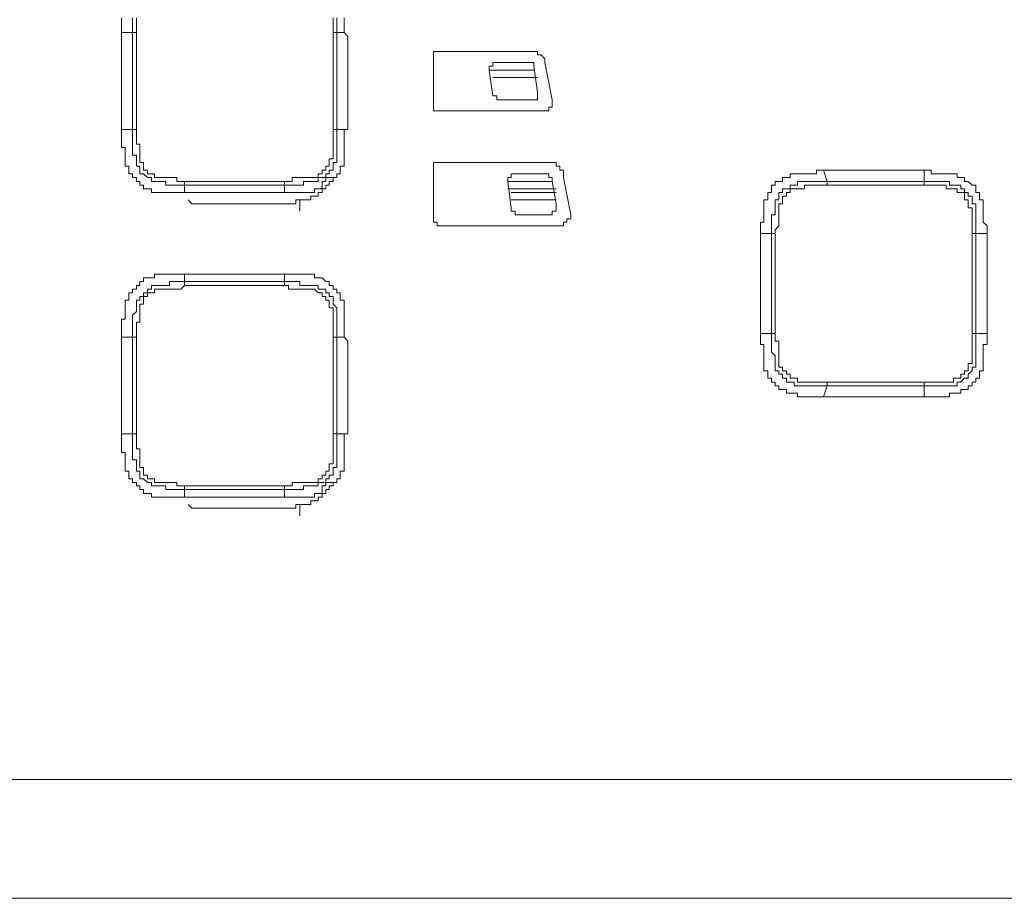
# Model space of a CAD drawing. Units: inches. Extents: x -1808 to 1337, y -1253 to 629.
# Drawn here: x -1194 to -1151, y -560 to -522 of the extents above; entities that cross this region are included whole.
import ezdxf

# ---------------------------------------------------------------- set-up
doc = ezdxf.new("R2010")
doc.units = ezdxf.units.IN
doc.header["$MEASUREMENT"] = 0
doc.layers.add('图层 1', color=7, linetype='Continuous')

msp = doc.modelspace()

# ---------------------------------------------------------------- linework, layer by layer
at = {"layer": '图层 1', "color": 7, "lineweight": 9}
for points in [[(-1189.378, -521.562), (-1189.378, -521.722), (-1189.378, -521.882), (-1189.378, -522.048), (-1189.378, -522.195)], [(-1188.892, -522.195), (-1188.892, -522.048), (-1188.892, -521.882), (-1188.892, -521.722), (-1188.892, -521.562)], [(-1188.726, -521.562), (-1188.726, -521.722), (-1188.726, -521.882), (-1188.726, -522.048), (-1188.726, -522.195)], [(-1180.175, -522.195), (-1180.175, -522.048), (-1180.175, -521.882), (-1180.175, -521.722), (-1180.175, -521.562)], [(-1180.016, -521.562), (-1180.016, -521.722), (-1180.016, -521.882), (-1180.016, -522.048), (-1180.016, -522.195)], [(-1179.702, -522.195), (-1179.702, -522.048), (-1179.702, -521.882), (-1179.702, -521.722), (-1179.702, -521.562)], [(-1188.892, -522.195), (-1189.378, -522.195)], [(-1189.378, -522.195), (-1189.378, -522.367), (-1189.378, -522.521), (-1189.378, -522.681), (-1189.378, -522.841), (-1189.378, -523.013), (-1189.378, -523.166), (-1189.378, -523.332), (-1189.378, -523.492), (-1189.378, -523.658), (-1189.378, -523.824), (-1189.378, -523.978), (-1189.378, -524.15), (-1189.378, -524.304), (-1189.378, -524.464), (-1189.378, -524.623), (-1189.378, -524.777), (-1189.378, -524.937), (-1189.378, -525.115), (-1189.378, -525.269), (-1189.378, -525.435), (-1189.378, -525.588), (-1189.378, -525.754), (-1189.378, -525.914), (-1189.378, -526.074), (-1189.378, -526.234), (-1189.378, -526.4)], [(-1188.892, -526.4), (-1188.892, -526.234), (-1188.892, -526.074), (-1188.892, -525.914), (-1188.892, -525.754), (-1188.892, -525.588), (-1188.892, -525.435), (-1188.892, -525.269), (-1188.892, -525.115), (-1188.892, -524.937), (-1188.892, -524.777), (-1188.892, -524.623), (-1188.892, -524.464), (-1188.892, -524.304), (-1188.892, -524.15), (-1188.892, -523.978), (-1188.892, -523.824), (-1188.892, -523.658), (-1188.892, -523.492), (-1188.892, -523.332), (-1188.892, -523.166), (-1188.892, -523.013), (-1188.892, -522.841), (-1188.892, -522.681), (-1188.892, -522.521), (-1188.892, -522.367), (-1188.892, -522.195)], [(-1188.892, -522.195), (-1188.726, -522.195)], [(-1188.726, -522.195), (-1188.726, -522.367), (-1188.726, -522.521), (-1188.726, -522.681), (-1188.726, -522.841), (-1188.726, -523.013), (-1188.726, -523.166), (-1188.726, -523.332), (-1188.726, -523.492), (-1188.726, -523.658), (-1188.726, -523.824), (-1188.726, -523.978), (-1188.726, -524.15), (-1188.726, -524.304), (-1188.726, -524.464), (-1188.726, -524.623), (-1188.726, -524.777), (-1188.726, -524.937), (-1188.726, -525.115), (-1188.726, -525.269), (-1188.726, -525.435), (-1188.726, -525.588), (-1188.726, -525.754), (-1188.726, -525.914), (-1188.726, -526.074), (-1188.726, -526.234), (-1188.726, -526.4)], [(-1180.175, -522.195), (-1180.016, -522.195)], [(-1180.175, -526.4), (-1180.175, -526.234), (-1180.175, -526.074), (-1180.175, -525.914), (-1180.175, -525.754), (-1180.175, -525.588), (-1180.175, -525.435), (-1180.175, -525.269), (-1180.175, -525.115), (-1180.175, -524.937), (-1180.175, -524.777), (-1180.175, -524.623), (-1180.175, -524.464), (-1180.175, -524.304), (-1180.175, -524.15), (-1180.175, -523.978), (-1180.175, -523.824), (-1180.175, -523.658), (-1180.175, -523.492), (-1180.175, -523.332), (-1180.175, -523.166), (-1180.175, -523.013), (-1180.175, -522.841), (-1180.175, -522.681), (-1180.175, -522.521), (-1180.175, -522.367), (-1180.175, -522.195)], [(-1180.016, -522.195), (-1180.016, -522.367), (-1180.016, -522.521), (-1180.016, -522.681), (-1180.016, -522.841), (-1180.016, -523.013), (-1180.016, -523.166), (-1180.016, -523.332), (-1180.016, -523.492), (-1180.016, -523.658), (-1180.016, -523.824), (-1180.016, -523.978), (-1180.016, -524.15), (-1180.016, -524.304), (-1180.016, -524.464), (-1180.016, -524.623), (-1180.016, -524.777), (-1180.016, -524.937), (-1180.016, -525.115), (-1180.016, -525.269), (-1180.016, -525.435), (-1180.016, -525.588), (-1180.016, -525.754), (-1180.016, -525.914), (-1180.016, -526.074), (-1180.016, -526.234), (-1180.016, -526.4)], [(-1179.702, -522.195), (-1180.016, -522.195)], [(-1179.702, -526.4), (-1179.536, -526.4), (-1179.536, -526.234), (-1179.536, -526.074), (-1179.536, -525.914), (-1179.536, -525.754), (-1179.536, -525.588), (-1179.536, -525.435), (-1179.536, -525.269), (-1179.536, -525.115), (-1179.536, -524.937), (-1179.536, -524.777), (-1179.536, -524.623), (-1179.536, -524.464), (-1179.536, -524.304), (-1179.536, -524.15), (-1179.536, -523.978), (-1179.536, -523.824), (-1179.536, -523.658), (-1179.536, -523.492), (-1179.536, -523.332), (-1179.536, -523.166), (-1179.536, -523.013), (-1179.536, -522.841), (-1179.536, -522.681), (-1179.536, -522.521), (-1179.536, -522.367), (-1179.702, -522.195)], [(-1175.651, -523.013), (-1175.817, -523.013), (-1175.817, -523.166), (-1175.817, -523.332)], [(-1171.625, -523.013), (-1175.651, -523.013)], [(-1170.979, -523.492), (-1170.979, -523.332), (-1171.145, -523.166), (-1171.299, -523.166), (-1171.299, -523.013), (-1171.459, -523.013), (-1171.625, -523.013)], [(-1175.817, -523.332), (-1175.817, -525.269)], [(-1173.069, -523.492), (-1173.242, -523.492), (-1173.242, -523.658), (-1173.401, -523.658), (-1173.401, -523.824)], [(-1173.069, -523.492), (-1171.625, -523.492)], [(-1171.459, -523.658), (-1171.459, -523.492), (-1171.625, -523.492)], [(-1171.459, -523.658), (-1171.459, -523.492), (-1171.625, -523.492)], [(-1170.66, -525.115), (-1170.979, -523.492)], [(-1173.242, -524.937), (-1173.401, -523.824)], [(-1173.401, -523.824), (-1171.459, -523.824)], [(-1171.459, -523.658), (-1171.459, -523.658)], [(-1171.459, -523.658), (-1171.299, -524.777)], [(-1171.459, -523.658), (-1171.299, -524.777)], [(-1171.299, -524.15), (-1173.242, -524.15)], [(-1171.459, -525.115), (-1171.299, -525.115), (-1171.299, -524.937), (-1171.299, -524.777)], [(-1171.459, -525.115), (-1171.299, -525.115), (-1171.299, -524.937), (-1171.299, -524.777)], [(-1171.299, -524.777), (-1171.299, -524.777)], [(-1175.817, -525.269), (-1175.817, -525.435), (-1175.817, -525.588), (-1175.651, -525.588)], [(-1173.242, -524.937), (-1173.069, -524.937), (-1173.069, -525.115), (-1172.91, -525.115)], [(-1171.459, -525.115), (-1172.91, -525.115)], [(-1170.979, -525.588), (-1170.813, -525.588), (-1170.813, -525.435), (-1170.66, -525.435), (-1170.66, -525.269), (-1170.66, -525.115)], [(-1175.651, -525.588), (-1170.979, -525.588)], [(-1189.378, -526.4), (-1188.892, -526.4)], [(-1189.378, -526.4), (-1189.378, -526.547), (-1189.378, -526.719), (-1189.378, -526.879), (-1189.378, -527.039), (-1189.378, -527.193), (-1189.218, -527.193), (-1189.218, -527.371), (-1189.218, -527.525), (-1189.218, -527.685), (-1189.218, -527.844), (-1189.218, -528.004), (-1189.052, -528.004), (-1189.052, -528.176), (-1189.052, -528.33), (-1188.892, -528.33), (-1188.892, -528.49), (-1188.726, -528.49), (-1188.726, -528.668), (-1188.572, -528.668), (-1188.572, -528.822), (-1188.413, -528.822), (-1188.413, -528.975), (-1188.247, -528.975), (-1188.074, -528.975), (-1188.074, -529.135), (-1187.939, -529.135), (-1187.773, -529.135), (-1187.607, -529.135), (-1187.447, -529.135), (-1187.288, -529.135), (-1187.128, -529.135), (-1186.962, -529.135), (-1186.796, -529.135), (-1186.636, -529.135)], [(-1188.892, -526.4), (-1188.726, -526.4)], [(-1186.636, -528.822), (-1186.796, -528.822), (-1186.962, -528.822), (-1187.128, -528.822), (-1187.288, -528.822), (-1187.447, -528.822), (-1187.447, -528.668), (-1187.607, -528.668), (-1187.773, -528.668), (-1187.939, -528.668), (-1188.074, -528.668), (-1188.074, -528.49), (-1188.247, -528.49), (-1188.413, -528.33), (-1188.572, -528.33), (-1188.572, -528.176), (-1188.572, -528.004), (-1188.726, -528.004), (-1188.726, -527.844), (-1188.726, -527.685), (-1188.726, -527.525), (-1188.892, -527.525), (-1188.892, -527.371), (-1188.892, -527.193), (-1188.892, -527.039), (-1188.892, -526.879), (-1188.892, -526.719), (-1188.892, -526.547), (-1188.892, -526.4)], [(-1188.726, -526.4), (-1188.726, -526.547), (-1188.726, -526.719), (-1188.726, -526.879), (-1188.726, -527.039), (-1188.572, -527.039), (-1188.572, -527.193), (-1188.572, -527.371), (-1188.572, -527.525), (-1188.572, -527.685), (-1188.572, -527.844), (-1188.413, -527.844), (-1188.413, -528.004), (-1188.413, -528.176), (-1188.247, -528.176), (-1188.247, -528.33), (-1188.074, -528.33), (-1187.939, -528.33), (-1187.939, -528.49), (-1187.773, -528.49), (-1187.607, -528.49), (-1187.447, -528.49), (-1187.288, -528.49), (-1187.128, -528.49), (-1186.962, -528.49), (-1186.962, -528.668), (-1186.796, -528.668), (-1186.636, -528.668), (-1186.47, -528.668)], [(-1180.016, -526.4), (-1180.016, -526.547), (-1180.016, -526.719), (-1180.016, -526.879), (-1180.016, -527.039), (-1180.016, -527.193), (-1180.016, -527.371), (-1180.016, -527.525), (-1180.016, -527.685), (-1180.016, -527.844), (-1180.175, -527.844), (-1180.175, -528.004), (-1180.175, -528.176), (-1180.348, -528.176), (-1180.348, -528.33), (-1180.495, -528.33), (-1180.495, -528.49), (-1180.655, -528.49), (-1180.827, -528.49), (-1180.827, -528.668), (-1180.987, -528.668), (-1181.141, -528.668), (-1181.313, -528.668), (-1181.466, -528.668), (-1181.466, -528.822), (-1181.62, -528.822), (-1181.792, -528.822), (-1181.958, -528.822), (-1182.124, -528.822), (-1182.284, -528.822)], [(-1182.284, -528.668), (-1182.124, -528.668), (-1181.958, -528.668), (-1181.958, -528.49), (-1181.792, -528.49), (-1181.62, -528.49), (-1181.466, -528.49), (-1181.313, -528.49), (-1181.141, -528.49), (-1180.987, -528.49), (-1180.827, -528.49), (-1180.827, -528.33), (-1180.655, -528.33), (-1180.655, -528.176), (-1180.495, -528.176), (-1180.495, -528.004), (-1180.348, -528.004), (-1180.348, -527.844), (-1180.348, -527.685), (-1180.175, -527.685), (-1180.175, -527.525), (-1180.175, -527.371), (-1180.175, -527.193), (-1180.175, -527.039), (-1180.175, -526.879), (-1180.175, -526.719), (-1180.175, -526.547), (-1180.175, -526.4)], [(-1182.284, -529.135), (-1182.124, -529.135), (-1181.958, -529.135), (-1181.792, -529.135), (-1181.62, -529.135), (-1181.466, -529.135), (-1181.313, -529.135), (-1181.141, -529.135), (-1180.987, -529.135), (-1180.987, -528.975), (-1180.827, -528.975), (-1180.655, -528.975), (-1180.495, -528.975), (-1180.495, -528.822), (-1180.348, -528.822), (-1180.348, -528.668), (-1180.175, -528.668), (-1180.175, -528.49), (-1180.016, -528.49), (-1180.016, -528.33), (-1179.868, -528.33), (-1179.868, -528.176), (-1179.868, -528.004), (-1179.702, -528.004), (-1179.702, -527.844), (-1179.702, -527.685), (-1179.702, -527.525), (-1179.702, -527.371), (-1179.702, -527.193), (-1179.702, -527.039), (-1179.702, -526.879), (-1179.702, -526.719), (-1179.702, -526.547), (-1179.702, -526.4)], [(-1180.175, -526.4), (-1180.016, -526.4)], [(-1180.016, -526.4), (-1179.702, -526.4)], [(-1175.651, -527.844), (-1175.817, -527.844), (-1175.817, -528.004), (-1175.817, -528.176)], [(-1170.813, -527.844), (-1175.651, -527.844)], [(-1170.174, -528.49), (-1170.174, -528.33), (-1170.174, -528.176), (-1170.328, -528.176), (-1170.328, -528.004), (-1170.488, -528.004), (-1170.488, -527.844), (-1170.66, -527.844), (-1170.813, -527.844)], [(-1175.817, -528.176), (-1175.817, -530.279)], [(-1158.876, -528.176), (-1159.03, -528.176), (-1159.183, -528.176), (-1159.183, -528.33), (-1159.355, -528.33), (-1159.527, -528.33), (-1159.693, -528.33), (-1159.829, -528.33), (-1160.001, -528.33), (-1160.154, -528.33), (-1160.327, -528.33), (-1160.327, -528.49), (-1160.486, -528.49), (-1160.652, -528.49), (-1160.652, -528.668), (-1160.818, -528.668), (-1160.978, -528.668), (-1160.978, -528.822), (-1161.132, -528.822), (-1161.132, -528.975), (-1161.132, -529.135), (-1161.298, -529.135), (-1161.298, -529.307), (-1161.298, -529.467), (-1161.464, -529.467), (-1161.464, -529.627), (-1161.464, -529.805), (-1161.464, -529.947), (-1161.464, -530.107), (-1161.464, -530.279), (-1161.464, -530.432), (-1161.617, -530.432), (-1161.617, -530.586), (-1161.617, -530.764), (-1161.617, -530.918)], [(-1158.876, -528.176), (-1158.71, -528.668)], [(-1154.505, -528.176), (-1154.671, -528.176), (-1154.831, -528.176), (-1154.997, -528.176), (-1155.163, -528.176), (-1155.323, -528.176), (-1155.483, -528.176), (-1155.649, -528.176), (-1155.808, -528.176), (-1155.968, -528.176), (-1156.128, -528.176), (-1156.294, -528.176), (-1156.46, -528.176), (-1156.608, -528.176), (-1156.78, -528.176), (-1156.933, -528.176), (-1157.093, -528.176), (-1157.253, -528.176), (-1157.425, -528.176), (-1157.579, -528.176), (-1157.739, -528.176), (-1157.905, -528.176), (-1158.064, -528.176), (-1158.218, -528.176), (-1158.39, -528.176), (-1158.55, -528.176), (-1158.71, -528.176), (-1158.876, -528.176)], [(-1154.505, -528.668), (-1154.505, -528.176)], [(-1151.764, -530.918), (-1151.764, -530.764), (-1151.764, -530.586), (-1151.93, -530.432), (-1151.93, -530.279), (-1151.93, -530.107), (-1151.93, -529.947), (-1151.93, -529.805), (-1151.93, -529.627), (-1151.93, -529.467), (-1152.096, -529.467), (-1152.096, -529.307), (-1152.096, -529.135), (-1152.255, -529.135), (-1152.255, -528.975), (-1152.255, -528.822), (-1152.415, -528.822), (-1152.581, -528.668), (-1152.741, -528.668), (-1152.741, -528.49), (-1152.901, -528.49), (-1153.067, -528.49), (-1153.067, -528.33), (-1153.227, -528.33), (-1153.393, -528.33), (-1153.546, -528.33), (-1153.718, -528.33), (-1153.872, -528.33), (-1154.038, -528.33), (-1154.192, -528.33), (-1154.192, -528.176), (-1154.358, -528.176), (-1154.505, -528.176)], [(-1186.47, -528.668), (-1186.636, -528.668), (-1186.636, -528.822)], [(-1186.47, -528.668), (-1186.316, -528.668), (-1186.15, -528.668), (-1185.972, -528.668), (-1185.818, -528.668), (-1185.665, -528.668), (-1185.511, -528.668), (-1185.345, -528.668), (-1185.191, -528.668), (-1185.032, -528.668), (-1184.872, -528.668), (-1184.694, -528.668), (-1184.546, -528.668), (-1184.368, -528.668), (-1184.214, -528.668), (-1184.048, -528.668), (-1183.894, -528.668), (-1183.716, -528.668), (-1183.562, -528.668), (-1183.403, -528.668), (-1183.243, -528.668), (-1183.083, -528.668), (-1182.917, -528.668), (-1182.763, -528.668), (-1182.604, -528.668), (-1182.438, -528.668), (-1182.284, -528.668)], [(-1182.284, -528.668), (-1182.284, -528.822)], [(-1181.62, -529.467), (-1181.466, -529.467), (-1181.313, -529.467), (-1181.141, -529.467), (-1181.141, -529.307), (-1180.987, -529.307), (-1180.827, -529.307), (-1180.827, -529.135), (-1180.655, -529.135), (-1180.655, -528.975), (-1180.655, -528.822), (-1180.655, -528.668), (-1180.495, -528.668), (-1180.495, -528.49)], [(-1180.495, -528.49), (-1180.348, -528.49), (-1180.175, -528.49)], [(-1172.276, -528.33), (-1172.436, -528.33), (-1172.436, -528.49), (-1172.584, -528.49), (-1172.584, -528.668)], [(-1172.436, -529.805), (-1172.584, -528.668)], [(-1172.584, -528.668), (-1170.66, -528.668)], [(-1172.276, -528.33), (-1170.979, -528.33)], [(-1170.66, -528.668), (-1170.66, -528.49), (-1170.813, -528.49), (-1170.813, -528.33), (-1170.979, -528.33)], [(-1170.66, -528.668), (-1170.66, -528.49), (-1170.813, -528.49), (-1170.813, -528.33), (-1170.979, -528.33)], [(-1170.66, -528.668), (-1170.66, -528.668)], [(-1170.66, -528.668), (-1170.488, -529.627)], [(-1170.66, -528.668), (-1170.488, -529.627)], [(-1169.855, -530.107), (-1170.174, -528.49)], [(-1161.132, -530.918), (-1161.132, -530.764), (-1161.132, -530.586), (-1161.132, -530.432), (-1161.132, -530.279), (-1161.132, -530.107), (-1160.978, -530.107), (-1160.978, -529.947), (-1160.978, -529.805), (-1160.978, -529.627), (-1160.978, -529.467), (-1160.818, -529.467), (-1160.818, -529.307), (-1160.818, -529.135), (-1160.652, -529.135), (-1160.652, -528.975), (-1160.486, -528.975), (-1160.327, -528.975), (-1160.327, -528.822), (-1160.154, -528.822), (-1160.001, -528.822), (-1160.001, -528.668), (-1159.829, -528.668), (-1159.693, -528.668), (-1159.527, -528.668), (-1159.355, -528.668), (-1159.183, -528.668), (-1159.03, -528.668), (-1158.876, -528.668), (-1158.71, -528.668)], [(-1158.71, -528.668), (-1158.55, -528.668), (-1158.39, -528.668), (-1158.218, -528.668), (-1158.064, -528.668), (-1157.905, -528.668), (-1157.739, -528.668), (-1157.579, -528.668), (-1157.425, -528.668), (-1157.253, -528.668), (-1157.093, -528.668), (-1156.933, -528.668), (-1156.78, -528.668), (-1156.608, -528.668), (-1156.46, -528.668), (-1156.294, -528.668), (-1156.128, -528.668), (-1155.968, -528.668), (-1155.808, -528.668), (-1155.649, -528.668), (-1155.483, -528.668), (-1155.323, -528.668), (-1155.163, -528.668), (-1154.997, -528.668), (-1154.831, -528.668), (-1154.671, -528.668), (-1154.505, -528.668)], [(-1158.71, -528.668), (-1158.71, -528.822)], [(-1154.505, -528.668), (-1154.358, -528.668), (-1154.192, -528.668), (-1154.038, -528.668), (-1153.872, -528.668), (-1153.718, -528.668), (-1153.546, -528.668), (-1153.393, -528.668), (-1153.393, -528.822), (-1153.227, -528.822), (-1153.067, -528.822), (-1152.901, -528.822), (-1152.901, -528.975), (-1152.741, -528.975), (-1152.741, -529.135), (-1152.581, -529.135), (-1152.581, -529.307), (-1152.415, -529.307), (-1152.415, -529.467), (-1152.415, -529.627), (-1152.255, -529.627), (-1152.255, -529.805), (-1152.255, -529.947), (-1152.255, -530.107), (-1152.255, -530.279), (-1152.255, -530.432), (-1152.255, -530.586), (-1152.255, -530.764), (-1152.255, -530.918)], [(-1154.505, -528.668), (-1154.505, -528.822)], [(-1182.284, -528.822), (-1182.438, -528.822), (-1182.604, -528.822), (-1182.763, -528.822), (-1182.917, -528.822), (-1183.083, -528.822), (-1183.243, -528.822), (-1183.403, -528.822), (-1183.562, -528.822), (-1183.716, -528.822), (-1183.894, -528.822), (-1184.048, -528.822), (-1184.214, -528.822), (-1184.368, -528.822), (-1184.546, -528.822), (-1184.694, -528.822), (-1184.872, -528.822), (-1185.032, -528.822), (-1185.191, -528.822), (-1185.345, -528.822), (-1185.511, -528.822), (-1185.665, -528.822), (-1185.818, -528.822), (-1185.972, -528.822), (-1186.15, -528.822), (-1186.316, -528.822), (-1186.47, -528.822), (-1186.636, -528.822)], [(-1186.636, -528.822), (-1186.636, -529.135)], [(-1186.636, -529.135), (-1186.47, -529.135), (-1186.316, -529.135), (-1186.15, -529.135), (-1185.972, -529.135), (-1185.818, -529.135), (-1185.665, -529.135), (-1185.511, -529.135), (-1185.345, -529.135), (-1185.191, -529.135), (-1185.032, -529.135), (-1184.872, -529.135), (-1184.694, -529.135), (-1184.546, -529.135), (-1184.368, -529.135), (-1184.214, -529.135), (-1184.048, -529.135), (-1183.894, -529.135), (-1183.716, -529.135), (-1183.562, -529.135), (-1183.403, -529.135), (-1183.243, -529.135), (-1183.083, -529.135), (-1182.917, -529.135), (-1182.763, -529.135), (-1182.604, -529.135), (-1182.438, -529.135), (-1182.284, -529.135)], [(-1182.284, -529.135), (-1182.284, -528.822)], [(-1170.488, -528.975), (-1172.584, -528.975)], [(-1172.436, -529.135), (-1170.488, -529.135)], [(-1158.71, -528.822), (-1158.876, -528.822), (-1159.03, -528.822), (-1159.183, -528.822), (-1159.355, -528.822), (-1159.527, -528.822), (-1159.693, -528.822), (-1159.693, -528.975), (-1159.829, -528.975), (-1160.001, -528.975), (-1160.154, -528.975), (-1160.327, -528.975), (-1160.327, -529.135), (-1160.486, -529.135), (-1160.486, -529.307), (-1160.652, -529.307), (-1160.652, -529.467), (-1160.652, -529.627), (-1160.818, -529.627), (-1160.818, -529.805), (-1160.818, -529.947), (-1160.818, -530.107), (-1160.818, -530.279), (-1160.818, -530.432), (-1160.818, -530.586), (-1160.978, -530.764), (-1160.978, -530.918)], [(-1154.505, -528.822), (-1154.671, -528.822), (-1154.831, -528.822), (-1154.997, -528.822), (-1155.163, -528.822), (-1155.323, -528.822), (-1155.483, -528.822), (-1155.649, -528.822), (-1155.808, -528.822), (-1155.968, -528.822), (-1156.128, -528.822), (-1156.294, -528.822), (-1156.46, -528.822), (-1156.608, -528.822), (-1156.78, -528.822), (-1156.933, -528.822), (-1157.093, -528.822), (-1157.253, -528.822), (-1157.425, -528.822), (-1157.579, -528.822), (-1157.739, -528.822), (-1157.905, -528.822), (-1158.064, -528.822), (-1158.218, -528.822), (-1158.39, -528.822), (-1158.55, -528.822), (-1158.71, -528.822)], [(-1152.415, -530.918), (-1152.415, -530.764), (-1152.415, -530.586), (-1152.415, -530.432), (-1152.415, -530.279), (-1152.415, -530.107), (-1152.415, -529.947), (-1152.415, -529.805), (-1152.581, -529.805), (-1152.581, -529.627), (-1152.581, -529.467), (-1152.741, -529.467), (-1152.741, -529.307), (-1152.741, -529.135), (-1152.901, -529.135), (-1153.067, -529.135), (-1153.067, -528.975), (-1153.227, -528.975), (-1153.393, -528.975), (-1153.546, -528.975), (-1153.546, -528.822), (-1153.718, -528.822), (-1153.872, -528.822), (-1154.038, -528.822), (-1154.192, -528.822), (-1154.358, -528.822), (-1154.505, -528.822)], [(-1186.47, -529.467), (-1186.316, -529.627), (-1186.15, -529.627), (-1185.972, -529.627), (-1185.818, -529.627), (-1185.665, -529.627), (-1185.511, -529.627), (-1185.345, -529.627), (-1185.191, -529.627), (-1185.032, -529.627), (-1184.872, -529.627), (-1184.694, -529.627), (-1184.546, -529.627), (-1184.368, -529.627), (-1184.214, -529.627), (-1184.048, -529.627), (-1183.894, -529.627), (-1183.716, -529.627), (-1183.562, -529.627), (-1183.403, -529.627), (-1183.243, -529.627), (-1183.083, -529.627), (-1182.917, -529.627), (-1182.763, -529.627), (-1182.604, -529.627), (-1182.438, -529.627), (-1182.284, -529.627), (-1182.124, -529.627), (-1181.958, -529.627), (-1181.792, -529.627), (-1181.792, -529.467), (-1181.62, -529.467)], [(-1181.62, -529.947), (-1181.62, -529.805), (-1181.62, -529.627), (-1181.62, -529.467)], [(-1170.488, -529.467), (-1172.436, -529.467)], [(-1172.436, -529.805), (-1172.436, -529.947), (-1172.276, -529.947), (-1172.276, -530.107), (-1172.111, -530.107)], [(-1170.813, -530.107), (-1170.66, -530.107), (-1170.66, -529.947), (-1170.488, -529.947), (-1170.488, -529.805), (-1170.488, -529.627)], [(-1170.66, -530.107), (-1170.66, -529.947), (-1170.488, -529.947), (-1170.488, -529.805), (-1170.488, -529.627)], [(-1170.488, -529.627), (-1170.488, -529.627)], [(-1175.817, -530.279), (-1175.817, -530.432), (-1175.651, -530.432), (-1175.651, -530.586)], [(-1170.66, -530.107), (-1172.111, -530.107)], [(-1170.328, -530.586), (-1170.174, -530.586), (-1170.174, -530.432), (-1170.021, -530.432), (-1170.021, -530.279), (-1169.855, -530.279), (-1169.855, -530.107)], [(-1175.651, -530.586), (-1170.328, -530.586)], [(-1161.132, -530.918), (-1161.617, -530.918)], [(-1161.617, -530.918), (-1161.617, -531.078), (-1161.617, -531.238), (-1161.617, -531.404), (-1161.617, -531.551), (-1161.617, -531.723), (-1161.617, -531.889), (-1161.617, -532.037), (-1161.617, -532.215), (-1161.617, -532.381), (-1161.617, -532.528), (-1161.617, -532.688), (-1161.617, -532.848), (-1161.617, -533.002), (-1161.617, -533.174), (-1161.617, -533.334), (-1161.617, -533.5), (-1161.617, -533.653), (-1161.617, -533.819), (-1161.617, -533.991), (-1161.617, -534.151), (-1161.617, -534.305), (-1161.617, -534.471), (-1161.617, -534.637), (-1161.617, -534.778), (-1161.617, -534.938), (-1161.617, -535.116), (-1161.617, -535.27)], [(-1161.132, -535.27), (-1161.132, -535.116), (-1161.132, -534.938), (-1161.132, -534.778), (-1161.132, -534.637), (-1161.132, -534.471), (-1161.132, -534.305), (-1161.132, -534.151), (-1161.132, -533.991), (-1161.132, -533.819), (-1161.132, -533.653), (-1161.132, -533.5), (-1161.132, -533.334), (-1161.132, -533.174), (-1161.132, -533.002), (-1161.132, -532.848), (-1161.132, -532.688), (-1161.132, -532.528), (-1161.132, -532.381), (-1161.132, -532.215), (-1161.132, -532.037), (-1161.132, -531.889), (-1161.132, -531.723), (-1161.132, -531.551), (-1161.132, -531.404), (-1161.132, -531.238), (-1161.132, -531.078), (-1161.132, -530.918)], [(-1161.132, -530.918), (-1160.978, -530.918)], [(-1160.978, -530.918), (-1160.978, -531.078), (-1160.978, -531.238), (-1160.978, -531.404), (-1160.978, -531.551), (-1160.978, -531.723), (-1160.978, -531.889), (-1160.978, -532.037), (-1160.978, -532.215), (-1160.978, -532.381), (-1160.978, -532.528), (-1160.978, -532.688), (-1160.978, -532.848), (-1160.978, -533.002), (-1160.978, -533.174), (-1160.978, -533.334), (-1160.978, -533.5), (-1160.978, -533.653), (-1160.978, -533.819), (-1160.978, -533.991), (-1160.978, -534.151), (-1160.978, -534.305), (-1160.978, -534.471), (-1160.978, -534.637), (-1160.978, -534.778), (-1160.978, -534.938), (-1160.978, -535.116), (-1160.978, -535.27)], [(-1152.415, -530.918), (-1152.255, -530.918)], [(-1152.415, -535.27), (-1152.415, -535.116), (-1152.415, -534.938), (-1152.415, -534.778), (-1152.415, -534.637), (-1152.415, -534.471), (-1152.415, -534.305), (-1152.415, -534.151), (-1152.415, -533.991), (-1152.415, -533.819), (-1152.415, -533.653), (-1152.415, -533.5), (-1152.415, -533.334), (-1152.415, -533.174), (-1152.415, -533.002), (-1152.415, -532.848), (-1152.415, -532.688), (-1152.415, -532.528), (-1152.415, -532.381), (-1152.415, -532.215), (-1152.415, -532.037), (-1152.415, -531.889), (-1152.415, -531.723), (-1152.415, -531.551), (-1152.415, -531.404), (-1152.415, -531.238), (-1152.415, -531.078), (-1152.415, -530.918)], [(-1152.255, -530.918), (-1152.255, -531.078), (-1152.255, -531.238), (-1152.255, -531.404), (-1152.255, -531.551), (-1152.255, -531.723), (-1152.255, -531.889), (-1152.255, -532.037), (-1152.255, -532.215), (-1152.255, -532.381), (-1152.255, -532.528), (-1152.255, -532.688), (-1152.255, -532.848), (-1152.255, -533.002), (-1152.255, -533.174), (-1152.255, -533.334), (-1152.255, -533.5), (-1152.255, -533.653), (-1152.255, -533.819), (-1152.255, -533.991), (-1152.255, -534.151), (-1152.255, -534.305), (-1152.255, -534.471), (-1152.255, -534.637), (-1152.255, -534.778), (-1152.255, -534.938), (-1152.255, -535.116), (-1152.255, -535.27)], [(-1151.764, -530.918), (-1152.255, -530.918)], [(-1151.764, -535.27), (-1151.764, -535.116), (-1151.764, -534.938), (-1151.764, -534.778), (-1151.764, -534.637), (-1151.764, -534.471), (-1151.764, -534.305), (-1151.764, -534.151), (-1151.764, -533.991), (-1151.764, -533.819), (-1151.764, -533.653), (-1151.764, -533.5), (-1151.764, -533.334), (-1151.764, -533.174), (-1151.764, -533.002), (-1151.764, -532.848), (-1151.764, -532.688), (-1151.764, -532.528), (-1151.764, -532.381), (-1151.764, -532.215), (-1151.764, -532.037), (-1151.764, -531.889), (-1151.764, -531.723), (-1151.764, -531.551), (-1151.764, -531.404), (-1151.764, -531.238), (-1151.764, -531.078), (-1151.764, -530.918)], [(-1186.636, -532.688), (-1186.796, -532.688), (-1186.962, -532.688), (-1187.128, -532.688), (-1187.288, -532.688), (-1187.447, -532.688), (-1187.607, -532.688), (-1187.773, -532.688), (-1187.939, -532.688), (-1187.939, -532.848), (-1188.074, -532.848), (-1188.247, -532.848), (-1188.413, -532.848), (-1188.413, -533.002), (-1188.572, -533.002), (-1188.572, -533.174), (-1188.726, -533.174), (-1188.726, -533.334), (-1188.892, -533.334), (-1188.892, -533.5), (-1189.052, -533.5), (-1189.052, -533.653), (-1189.052, -533.819), (-1189.218, -533.819), (-1189.218, -533.991), (-1189.218, -534.151), (-1189.218, -534.305), (-1189.218, -534.471), (-1189.218, -534.637), (-1189.378, -534.637), (-1189.378, -534.778), (-1189.378, -534.938), (-1189.378, -535.116), (-1189.378, -535.27), (-1189.378, -535.43)], [(-1188.892, -535.43), (-1188.892, -535.27), (-1188.892, -535.116), (-1188.892, -534.938), (-1188.892, -534.778), (-1188.892, -534.637), (-1188.892, -534.471), (-1188.726, -534.305), (-1188.726, -534.151), (-1188.726, -533.991), (-1188.726, -533.819), (-1188.572, -533.819), (-1188.572, -533.653), (-1188.413, -533.653), (-1188.413, -533.5), (-1188.247, -533.5), (-1188.247, -533.334), (-1188.074, -533.334), (-1188.074, -533.174), (-1187.939, -533.174), (-1187.773, -533.174), (-1187.607, -533.174), (-1187.447, -533.174), (-1187.288, -533.174), (-1187.288, -533.002), (-1187.128, -533.002), (-1186.962, -533.002), (-1186.796, -533.002), (-1186.636, -533.002)], [(-1186.636, -532.688), (-1186.636, -533.002)], [(-1182.284, -532.688), (-1182.438, -532.688), (-1182.604, -532.688), (-1182.763, -532.688), (-1182.917, -532.688), (-1183.083, -532.688), (-1183.243, -532.688), (-1183.403, -532.688), (-1183.562, -532.688), (-1183.716, -532.688), (-1183.894, -532.688), (-1184.048, -532.688), (-1184.214, -532.688), (-1184.368, -532.688), (-1184.546, -532.688), (-1184.694, -532.688), (-1184.872, -532.688), (-1185.032, -532.688), (-1185.191, -532.688), (-1185.345, -532.688), (-1185.511, -532.688), (-1185.665, -532.688), (-1185.818, -532.688), (-1185.972, -532.688), (-1186.15, -532.688), (-1186.316, -532.688), (-1186.47, -532.688), (-1186.636, -532.688)], [(-1186.636, -533.002), (-1186.47, -533.002), (-1186.316, -533.002), (-1186.15, -533.002), (-1185.972, -533.002), (-1185.818, -533.002), (-1185.665, -533.002), (-1185.511, -533.002), (-1185.345, -533.002), (-1185.191, -533.002), (-1185.032, -533.002), (-1184.872, -533.002), (-1184.694, -533.002), (-1184.546, -533.002), (-1184.368, -533.002), (-1184.214, -533.002), (-1184.048, -533.002), (-1183.894, -533.002), (-1183.716, -533.002), (-1183.562, -533.002), (-1183.403, -533.002), (-1183.243, -533.002), (-1183.083, -533.002), (-1182.917, -533.002), (-1182.763, -533.002), (-1182.604, -533.002), (-1182.438, -533.002), (-1182.284, -533.002)], [(-1186.636, -533.002), (-1186.636, -533.174), (-1186.47, -533.174)], [(-1182.284, -533.002), (-1182.284, -532.688)], [(-1179.702, -535.43), (-1179.702, -535.27), (-1179.702, -535.116), (-1179.702, -534.938), (-1179.702, -534.778), (-1179.702, -534.637), (-1179.702, -534.471), (-1179.702, -534.305), (-1179.702, -534.151), (-1179.702, -533.991), (-1179.702, -533.819), (-1179.868, -533.819), (-1179.868, -533.653), (-1179.868, -533.5), (-1180.016, -533.5), (-1180.016, -533.334), (-1180.175, -533.334), (-1180.175, -533.174), (-1180.348, -533.174), (-1180.348, -533.002), (-1180.495, -533.002), (-1180.655, -532.848), (-1180.827, -532.848), (-1180.987, -532.848), (-1180.987, -532.688), (-1181.141, -532.688), (-1181.313, -532.688), (-1181.466, -532.688), (-1181.62, -532.688), (-1181.792, -532.688), (-1181.958, -532.688), (-1182.124, -532.688), (-1182.284, -532.688)], [(-1182.284, -533.002), (-1182.124, -533.002), (-1181.958, -533.002), (-1181.792, -533.002), (-1181.62, -533.002), (-1181.62, -533.174), (-1181.466, -533.174), (-1181.313, -533.174), (-1181.141, -533.174), (-1180.987, -533.174), (-1180.827, -533.174), (-1180.827, -533.334), (-1180.655, -533.334), (-1180.495, -533.334), (-1180.495, -533.5), (-1180.348, -533.5), (-1180.348, -533.653), (-1180.175, -533.653), (-1180.175, -533.819), (-1180.175, -533.991), (-1180.016, -534.151), (-1180.016, -534.305), (-1180.016, -534.471), (-1180.016, -534.637), (-1180.016, -534.778), (-1180.016, -534.938), (-1180.016, -535.116), (-1180.016, -535.27), (-1180.016, -535.43)], [(-1182.284, -533.002), (-1182.284, -533.174)], [(-1186.47, -533.174), (-1186.636, -533.174), (-1186.796, -533.334), (-1186.962, -533.334), (-1187.128, -533.334), (-1187.288, -533.334), (-1187.447, -533.334), (-1187.607, -533.334), (-1187.773, -533.334), (-1187.939, -533.334), (-1187.939, -533.5), (-1188.074, -533.5), (-1188.247, -533.5), (-1188.247, -533.653), (-1188.413, -533.653), (-1188.413, -533.819), (-1188.413, -533.991), (-1188.572, -533.991), (-1188.572, -534.151), (-1188.572, -534.305), (-1188.572, -534.471), (-1188.572, -534.637), (-1188.572, -534.778), (-1188.726, -534.778), (-1188.726, -534.938), (-1188.726, -535.116), (-1188.726, -535.27), (-1188.726, -535.43)], [(-1182.284, -533.174), (-1182.438, -533.174), (-1182.604, -533.174), (-1182.763, -533.174), (-1182.917, -533.174), (-1183.083, -533.174), (-1183.243, -533.174), (-1183.403, -533.174), (-1183.562, -533.174), (-1183.716, -533.174), (-1183.894, -533.174), (-1184.048, -533.174), (-1184.214, -533.174), (-1184.368, -533.174), (-1184.546, -533.174), (-1184.694, -533.174), (-1184.872, -533.174), (-1185.032, -533.174), (-1185.191, -533.174), (-1185.345, -533.174), (-1185.511, -533.174), (-1185.665, -533.174), (-1185.818, -533.174), (-1185.972, -533.174), (-1186.15, -533.174), (-1186.316, -533.174), (-1186.47, -533.174)], [(-1180.175, -535.43), (-1180.175, -535.27), (-1180.175, -535.116), (-1180.175, -534.938), (-1180.175, -534.778), (-1180.175, -534.637), (-1180.175, -534.471), (-1180.175, -534.305), (-1180.175, -534.151), (-1180.348, -534.151), (-1180.348, -533.991), (-1180.348, -533.819), (-1180.495, -533.819), (-1180.495, -533.653), (-1180.655, -533.653), (-1180.655, -533.5), (-1180.827, -533.5), (-1180.987, -533.334), (-1181.141, -533.334), (-1181.313, -533.334), (-1181.466, -533.334), (-1181.62, -533.334), (-1181.792, -533.334), (-1181.958, -533.334), (-1182.124, -533.334), (-1182.124, -533.174), (-1182.284, -533.174)], [(-1188.892, -535.43), (-1189.378, -535.43)], [(-1189.378, -535.43), (-1189.378, -535.596), (-1189.378, -535.75), (-1189.378, -535.909), (-1189.378, -536.081), (-1189.378, -536.241), (-1189.378, -536.395), (-1189.378, -536.567), (-1189.378, -536.727), (-1189.378, -536.881), (-1189.378, -537.034), (-1189.378, -537.206), (-1189.378, -537.385), (-1189.378, -537.538), (-1189.378, -537.692), (-1189.378, -537.852), (-1189.378, -538.018), (-1189.378, -538.178), (-1189.378, -538.344), (-1189.378, -538.503), (-1189.378, -538.663), (-1189.378, -538.829), (-1189.378, -538.989), (-1189.378, -539.143), (-1189.378, -539.303), (-1189.378, -539.481), (-1189.378, -539.628)], [(-1188.892, -539.628), (-1188.892, -539.481), (-1188.892, -539.303), (-1188.892, -539.143), (-1188.892, -538.989), (-1188.892, -538.829), (-1188.892, -538.663), (-1188.892, -538.503), (-1188.892, -538.344), (-1188.892, -538.178), (-1188.892, -538.018), (-1188.892, -537.852), (-1188.892, -537.692), (-1188.892, -537.538), (-1188.892, -537.385), (-1188.892, -537.206), (-1188.892, -537.034), (-1188.892, -536.881), (-1188.892, -536.727), (-1188.892, -536.567), (-1188.892, -536.395), (-1188.892, -536.241), (-1188.892, -536.081), (-1188.892, -535.909), (-1188.892, -535.75), (-1188.892, -535.596), (-1188.892, -535.43)], [(-1188.892, -535.43), (-1188.726, -535.43)], [(-1188.726, -535.43), (-1188.726, -535.596), (-1188.726, -535.75), (-1188.726, -535.909), (-1188.726, -536.081), (-1188.726, -536.241), (-1188.726, -536.395), (-1188.726, -536.567), (-1188.726, -536.727), (-1188.726, -536.881), (-1188.726, -537.034), (-1188.726, -537.206), (-1188.726, -537.385), (-1188.726, -537.538), (-1188.726, -537.692), (-1188.726, -537.852), (-1188.726, -538.018), (-1188.726, -538.178), (-1188.726, -538.344), (-1188.726, -538.503), (-1188.726, -538.663), (-1188.726, -538.829), (-1188.726, -538.989), (-1188.726, -539.143), (-1188.726, -539.303), (-1188.726, -539.481), (-1188.726, -539.628)], [(-1180.175, -535.43), (-1180.016, -535.43)], [(-1180.175, -539.628), (-1180.175, -539.481), (-1180.175, -539.303), (-1180.175, -539.143), (-1180.175, -538.989), (-1180.175, -538.829), (-1180.175, -538.663), (-1180.175, -538.503), (-1180.175, -538.344), (-1180.175, -538.178), (-1180.175, -538.018), (-1180.175, -537.852), (-1180.175, -537.692), (-1180.175, -537.538), (-1180.175, -537.385), (-1180.175, -537.206), (-1180.175, -537.034), (-1180.175, -536.881), (-1180.175, -536.727), (-1180.175, -536.567), (-1180.175, -536.395), (-1180.175, -536.241), (-1180.175, -536.081), (-1180.175, -535.909), (-1180.175, -535.75), (-1180.175, -535.596), (-1180.175, -535.43)], [(-1180.016, -535.43), (-1180.016, -535.596), (-1180.016, -535.75), (-1180.016, -535.909), (-1180.016, -536.081), (-1180.016, -536.241), (-1180.016, -536.395), (-1180.016, -536.567), (-1180.016, -536.727), (-1180.016, -536.881), (-1180.016, -537.034), (-1180.016, -537.206), (-1180.016, -537.385), (-1180.016, -537.538), (-1180.016, -537.692), (-1180.016, -537.852), (-1180.016, -538.018), (-1180.016, -538.178), (-1180.016, -538.344), (-1180.016, -538.503), (-1180.016, -538.663), (-1180.016, -538.829), (-1180.016, -538.989), (-1180.016, -539.143), (-1180.016, -539.303), (-1180.016, -539.481), (-1180.016, -539.628)], [(-1179.702, -535.43), (-1180.016, -535.43)], [(-1179.702, -539.628), (-1179.536, -539.628), (-1179.536, -539.481), (-1179.536, -539.303), (-1179.536, -539.143), (-1179.536, -538.989), (-1179.536, -538.829), (-1179.536, -538.663), (-1179.536, -538.503), (-1179.536, -538.344), (-1179.536, -538.178), (-1179.536, -538.018), (-1179.536, -537.852), (-1179.536, -537.692), (-1179.536, -537.538), (-1179.536, -537.385), (-1179.536, -537.206), (-1179.536, -537.034), (-1179.536, -536.881), (-1179.536, -536.727), (-1179.536, -536.567), (-1179.536, -536.395), (-1179.536, -536.241), (-1179.536, -536.081), (-1179.536, -535.909), (-1179.536, -535.75), (-1179.536, -535.596), (-1179.702, -535.43)], [(-1161.617, -535.27), (-1161.132, -535.27)], [(-1161.617, -535.27), (-1161.617, -535.43), (-1161.617, -535.596), (-1161.617, -535.75), (-1161.464, -535.75), (-1161.464, -535.909), (-1161.464, -536.081), (-1161.464, -536.241), (-1161.464, -536.395), (-1161.464, -536.567), (-1161.464, -536.727), (-1161.464, -536.881), (-1161.298, -536.881), (-1161.298, -537.034), (-1161.298, -537.206), (-1161.132, -537.206), (-1161.132, -537.385), (-1160.978, -537.385), (-1160.978, -537.538), (-1160.818, -537.538), (-1160.818, -537.692), (-1160.652, -537.692), (-1160.486, -537.692), (-1160.486, -537.852), (-1160.327, -537.852), (-1160.154, -537.852), (-1160.001, -537.852), (-1160.001, -538.018), (-1159.829, -538.018), (-1159.693, -538.018), (-1159.527, -538.018), (-1159.355, -538.018), (-1159.183, -538.018), (-1159.03, -538.018), (-1158.876, -538.018)], [(-1161.132, -535.27), (-1160.978, -535.27)], [(-1158.71, -537.538), (-1158.876, -537.538), (-1159.03, -537.538), (-1159.183, -537.538), (-1159.355, -537.538), (-1159.527, -537.538), (-1159.693, -537.538), (-1159.829, -537.538), (-1160.001, -537.538), (-1160.154, -537.538), (-1160.154, -537.385), (-1160.327, -537.385), (-1160.486, -537.385), (-1160.486, -537.206), (-1160.652, -537.206), (-1160.652, -537.034), (-1160.818, -537.034), (-1160.818, -536.881), (-1160.978, -536.881), (-1160.978, -536.727), (-1160.978, -536.567), (-1160.978, -536.395), (-1160.978, -536.241), (-1161.132, -536.081), (-1161.132, -535.909), (-1161.132, -535.75), (-1161.132, -535.596), (-1161.132, -535.43), (-1161.132, -535.27)], [(-1160.978, -535.27), (-1160.978, -535.43), (-1160.978, -535.596), (-1160.818, -535.596), (-1160.818, -535.75), (-1160.818, -535.909), (-1160.818, -536.081), (-1160.818, -536.241), (-1160.818, -536.395), (-1160.818, -536.567), (-1160.818, -536.727), (-1160.652, -536.727), (-1160.652, -536.881), (-1160.486, -536.881), (-1160.486, -537.034), (-1160.327, -537.034), (-1160.327, -537.206), (-1160.154, -537.206), (-1160.001, -537.206), (-1160.001, -537.385), (-1159.829, -537.385), (-1159.693, -537.385), (-1159.527, -537.385), (-1159.355, -537.385), (-1159.183, -537.385), (-1159.03, -537.385), (-1158.876, -537.385), (-1158.71, -537.385)], [(-1152.255, -535.27), (-1152.255, -535.43), (-1152.255, -535.596), (-1152.255, -535.75), (-1152.255, -535.909), (-1152.255, -536.081), (-1152.255, -536.241), (-1152.255, -536.395), (-1152.255, -536.567), (-1152.255, -536.727), (-1152.415, -536.727), (-1152.415, -536.881), (-1152.581, -537.034), (-1152.581, -537.206), (-1152.741, -537.206), (-1152.901, -537.385), (-1153.067, -537.385), (-1153.067, -537.538), (-1153.227, -537.538), (-1153.393, -537.538), (-1153.546, -537.538), (-1153.718, -537.538), (-1153.872, -537.538), (-1154.038, -537.538), (-1154.192, -537.538), (-1154.358, -537.538), (-1154.505, -537.538)], [(-1154.505, -537.385), (-1154.358, -537.385), (-1154.192, -537.385), (-1154.038, -537.385), (-1153.872, -537.385), (-1153.718, -537.385), (-1153.546, -537.385), (-1153.393, -537.385), (-1153.227, -537.385), (-1153.227, -537.206), (-1153.067, -537.206), (-1152.901, -537.206), (-1152.901, -537.034), (-1152.741, -537.034), (-1152.741, -536.881), (-1152.581, -536.881), (-1152.581, -536.727), (-1152.581, -536.567), (-1152.415, -536.567), (-1152.415, -536.395), (-1152.415, -536.241), (-1152.415, -536.081), (-1152.415, -535.909), (-1152.415, -535.75), (-1152.415, -535.596), (-1152.415, -535.43), (-1152.415, -535.27)], [(-1154.505, -538.018), (-1154.358, -538.018), (-1154.192, -538.018), (-1154.038, -538.018), (-1153.872, -538.018), (-1153.718, -538.018), (-1153.546, -538.018), (-1153.393, -538.018), (-1153.393, -537.852), (-1153.227, -537.852), (-1153.067, -537.852), (-1152.901, -537.852), (-1152.901, -537.692), (-1152.741, -537.692), (-1152.581, -537.692), (-1152.581, -537.538), (-1152.415, -537.538), (-1152.415, -537.385), (-1152.255, -537.385), (-1152.255, -537.206), (-1152.096, -537.206), (-1152.096, -537.034), (-1152.096, -536.881), (-1151.93, -536.881), (-1151.93, -536.727), (-1151.93, -536.567), (-1151.93, -536.395), (-1151.93, -536.241), (-1151.93, -536.081), (-1151.93, -535.909), (-1151.93, -535.75), (-1151.764, -535.75), (-1151.764, -535.596), (-1151.764, -535.43), (-1151.764, -535.27)], [(-1152.415, -535.27), (-1152.255, -535.27)], [(-1152.255, -535.27), (-1151.764, -535.27)], [(-1158.71, -537.538), (-1158.876, -538.018)], [(-1158.71, -537.385), (-1158.71, -537.538)], [(-1158.71, -537.385), (-1158.55, -537.385), (-1158.39, -537.385), (-1158.218, -537.385), (-1158.064, -537.385), (-1157.905, -537.385), (-1157.739, -537.385), (-1157.579, -537.385), (-1157.425, -537.385), (-1157.253, -537.385), (-1157.093, -537.385), (-1156.933, -537.385), (-1156.78, -537.385), (-1156.608, -537.385), (-1156.46, -537.385), (-1156.294, -537.385), (-1156.128, -537.385), (-1155.968, -537.385), (-1155.808, -537.385), (-1155.649, -537.385), (-1155.483, -537.385), (-1155.323, -537.385), (-1155.163, -537.385), (-1154.997, -537.385), (-1154.831, -537.385), (-1154.671, -537.385), (-1154.505, -537.385)], [(-1154.505, -537.538), (-1154.671, -537.538), (-1154.831, -537.538), (-1154.997, -537.538), (-1155.163, -537.538), (-1155.323, -537.538), (-1155.483, -537.538), (-1155.649, -537.538), (-1155.808, -537.538), (-1155.968, -537.538), (-1156.128, -537.538), (-1156.294, -537.538), (-1156.46, -537.538), (-1156.608, -537.538), (-1156.78, -537.538), (-1156.933, -537.538), (-1157.093, -537.538), (-1157.253, -537.538), (-1157.425, -537.538), (-1157.579, -537.538), (-1157.739, -537.538), (-1157.905, -537.538), (-1158.064, -537.538), (-1158.218, -537.538), (-1158.39, -537.538), (-1158.55, -537.538), (-1158.71, -537.538)], [(-1154.505, -537.385), (-1154.505, -537.538)], [(-1154.505, -538.018), (-1154.505, -537.538)], [(-1158.876, -538.018), (-1158.71, -538.018), (-1158.55, -538.018), (-1158.39, -538.018), (-1158.218, -538.018), (-1158.064, -538.018), (-1157.905, -538.018), (-1157.739, -538.018), (-1157.579, -538.018), (-1157.425, -538.018), (-1157.253, -538.018), (-1157.093, -538.018), (-1156.933, -538.018), (-1156.78, -538.018), (-1156.608, -538.018), (-1156.46, -538.018), (-1156.294, -538.018), (-1156.128, -538.018), (-1155.968, -538.018), (-1155.808, -538.018), (-1155.649, -538.018), (-1155.483, -538.018), (-1155.323, -538.018), (-1155.163, -538.018), (-1154.997, -538.018), (-1154.831, -538.018), (-1154.671, -538.018), (-1154.505, -538.018)], [(-1189.378, -539.628), (-1188.892, -539.628)], [(-1189.378, -539.628), (-1189.378, -539.788), (-1189.378, -539.954), (-1189.378, -540.114), (-1189.378, -540.274), (-1189.378, -540.44), (-1189.218, -540.44), (-1189.218, -540.6), (-1189.218, -540.759), (-1189.218, -540.925), (-1189.218, -541.085), (-1189.218, -541.239), (-1189.052, -541.239), (-1189.052, -541.417), (-1189.052, -541.577), (-1188.892, -541.577), (-1188.892, -541.731), (-1188.726, -541.731), (-1188.726, -541.884), (-1188.572, -541.884), (-1188.572, -542.044), (-1188.413, -542.044), (-1188.413, -542.21), (-1188.247, -542.21), (-1188.074, -542.21), (-1188.074, -542.37), (-1187.939, -542.37), (-1187.773, -542.37), (-1187.607, -542.37), (-1187.447, -542.37), (-1187.288, -542.37), (-1187.128, -542.37), (-1186.962, -542.37), (-1186.796, -542.37), (-1186.636, -542.37)], [(-1188.892, -539.628), (-1188.726, -539.628)], [(-1186.636, -542.044), (-1186.796, -542.044), (-1186.962, -542.044), (-1187.128, -542.044), (-1187.288, -542.044), (-1187.447, -542.044), (-1187.447, -541.884), (-1187.607, -541.884), (-1187.773, -541.884), (-1187.939, -541.884), (-1188.074, -541.884), (-1188.074, -541.731), (-1188.247, -541.731), (-1188.413, -541.577), (-1188.572, -541.577), (-1188.572, -541.417), (-1188.572, -541.239), (-1188.726, -541.239), (-1188.726, -541.085), (-1188.726, -540.925), (-1188.726, -540.759), (-1188.892, -540.759), (-1188.892, -540.6), (-1188.892, -540.44), (-1188.892, -540.274), (-1188.892, -540.114), (-1188.892, -539.954), (-1188.892, -539.788), (-1188.892, -539.628)], [(-1188.726, -539.628), (-1188.726, -539.788), (-1188.726, -539.954), (-1188.726, -540.114), (-1188.726, -540.274), (-1188.572, -540.274), (-1188.572, -540.44), (-1188.572, -540.6), (-1188.572, -540.759), (-1188.572, -540.925), (-1188.572, -541.085), (-1188.413, -541.085), (-1188.413, -541.239), (-1188.413, -541.417), (-1188.247, -541.417), (-1188.247, -541.577), (-1188.074, -541.577), (-1187.939, -541.577), (-1187.939, -541.731), (-1187.773, -541.731), (-1187.607, -541.731), (-1187.447, -541.731), (-1187.288, -541.731), (-1187.128, -541.731), (-1186.962, -541.731), (-1186.962, -541.884), (-1186.796, -541.884), (-1186.636, -541.884), (-1186.47, -541.884)], [(-1180.016, -539.628), (-1180.016, -539.788), (-1180.016, -539.954), (-1180.016, -540.114), (-1180.016, -540.274), (-1180.016, -540.44), (-1180.016, -540.6), (-1180.016, -540.759), (-1180.016, -540.925), (-1180.016, -541.085), (-1180.175, -541.085), (-1180.175, -541.239), (-1180.175, -541.417), (-1180.348, -541.417), (-1180.348, -541.577), (-1180.495, -541.577), (-1180.495, -541.731), (-1180.655, -541.731), (-1180.827, -541.731), (-1180.827, -541.884), (-1180.987, -541.884), (-1181.141, -541.884), (-1181.313, -541.884), (-1181.466, -541.884), (-1181.466, -542.044), (-1181.62, -542.044), (-1181.792, -542.044), (-1181.958, -542.044), (-1182.124, -542.044), (-1182.284, -542.044)], [(-1182.284, -541.884), (-1182.124, -541.884), (-1181.958, -541.884), (-1181.958, -541.731), (-1181.792, -541.731), (-1181.62, -541.731), (-1181.466, -541.731), (-1181.313, -541.731), (-1181.141, -541.731), (-1180.987, -541.731), (-1180.827, -541.731), (-1180.827, -541.577), (-1180.655, -541.577), (-1180.655, -541.417), (-1180.495, -541.417), (-1180.495, -541.239), (-1180.348, -541.239), (-1180.348, -541.085), (-1180.348, -540.925), (-1180.175, -540.925), (-1180.175, -540.759), (-1180.175, -540.6), (-1180.175, -540.44), (-1180.175, -540.274), (-1180.175, -540.114), (-1180.175, -539.954), (-1180.175, -539.788), (-1180.175, -539.628)], [(-1182.284, -542.37), (-1182.124, -542.37), (-1181.958, -542.37), (-1181.792, -542.37), (-1181.62, -542.37), (-1181.466, -542.37), (-1181.313, -542.37), (-1181.141, -542.37), (-1180.987, -542.37), (-1180.987, -542.21), (-1180.827, -542.21), (-1180.655, -542.21), (-1180.495, -542.21), (-1180.495, -542.044), (-1180.348, -542.044), (-1180.348, -541.884), (-1180.175, -541.884), (-1180.175, -541.731), (-1180.016, -541.731), (-1180.016, -541.577), (-1179.868, -541.577), (-1179.868, -541.417), (-1179.868, -541.239), (-1179.702, -541.239), (-1179.702, -541.085), (-1179.702, -540.925), (-1179.702, -540.759), (-1179.702, -540.6), (-1179.702, -540.44), (-1179.702, -540.274), (-1179.702, -540.114), (-1179.702, -539.954), (-1179.702, -539.788), (-1179.702, -539.628)], [(-1180.175, -539.628), (-1180.016, -539.628)], [(-1180.016, -539.628), (-1179.702, -539.628)], [(-1186.47, -541.884), (-1186.636, -541.884), (-1186.636, -542.044)], [(-1186.47, -541.884), (-1186.316, -541.884), (-1186.15, -541.884), (-1185.972, -541.884), (-1185.818, -541.884), (-1185.665, -541.884), (-1185.511, -541.884), (-1185.345, -541.884), (-1185.191, -541.884), (-1185.032, -541.884), (-1184.872, -541.884), (-1184.694, -541.884), (-1184.546, -541.884), (-1184.368, -541.884), (-1184.214, -541.884), (-1184.048, -541.884), (-1183.894, -541.884), (-1183.716, -541.884), (-1183.562, -541.884), (-1183.403, -541.884), (-1183.243, -541.884), (-1183.083, -541.884), (-1182.917, -541.884), (-1182.763, -541.884), (-1182.604, -541.884), (-1182.438, -541.884), (-1182.284, -541.884)], [(-1182.284, -541.884), (-1182.284, -542.044)], [(-1181.62, -542.696), (-1181.466, -542.696), (-1181.313, -542.696), (-1181.141, -542.696), (-1181.141, -542.536), (-1180.987, -542.536), (-1180.827, -542.536), (-1180.827, -542.37), (-1180.655, -542.37), (-1180.655, -542.21), (-1180.655, -542.044), (-1180.655, -541.884), (-1180.495, -541.884), (-1180.495, -541.731)], [(-1180.495, -541.731), (-1180.348, -541.731), (-1180.175, -541.731)], [(-1182.284, -542.044), (-1182.438, -542.044), (-1182.604, -542.044), (-1182.763, -542.044), (-1182.917, -542.044), (-1183.083, -542.044), (-1183.243, -542.044), (-1183.403, -542.044), (-1183.562, -542.044), (-1183.716, -542.044), (-1183.894, -542.044), (-1184.048, -542.044), (-1184.214, -542.044), (-1184.368, -542.044), (-1184.546, -542.044), (-1184.694, -542.044), (-1184.872, -542.044), (-1185.032, -542.044), (-1185.191, -542.044), (-1185.345, -542.044), (-1185.511, -542.044), (-1185.665, -542.044), (-1185.818, -542.044), (-1185.972, -542.044), (-1186.15, -542.044), (-1186.316, -542.044), (-1186.47, -542.044), (-1186.636, -542.044)], [(-1186.636, -542.044), (-1186.636, -542.37)], [(-1186.636, -542.37), (-1186.47, -542.37), (-1186.316, -542.37), (-1186.15, -542.37), (-1185.972, -542.37), (-1185.818, -542.37), (-1185.665, -542.37), (-1185.511, -542.37), (-1185.345, -542.37), (-1185.191, -542.37), (-1185.032, -542.37), (-1184.872, -542.37), (-1184.694, -542.37), (-1184.546, -542.37), (-1184.368, -542.37), (-1184.214, -542.37), (-1184.048, -542.37), (-1183.894, -542.37), (-1183.716, -542.37), (-1183.562, -542.37), (-1183.403, -542.37), (-1183.243, -542.37), (-1183.083, -542.37), (-1182.917, -542.37), (-1182.763, -542.37), (-1182.604, -542.37), (-1182.438, -542.37), (-1182.284, -542.37)], [(-1182.284, -542.37), (-1182.284, -542.044)], [(-1186.47, -542.696), (-1186.316, -542.856), (-1186.15, -542.856), (-1185.972, -542.856), (-1185.818, -542.856), (-1185.665, -542.856), (-1185.511, -542.856), (-1185.345, -542.856), (-1185.191, -542.856), (-1185.032, -542.856), (-1184.872, -542.856), (-1184.694, -542.856), (-1184.546, -542.856), (-1184.368, -542.856), (-1184.214, -542.856), (-1184.048, -542.856), (-1183.894, -542.856), (-1183.716, -542.856), (-1183.562, -542.856), (-1183.403, -542.856), (-1183.243, -542.856), (-1183.083, -542.856), (-1182.917, -542.856), (-1182.763, -542.856), (-1182.604, -542.856), (-1182.438, -542.856), (-1182.284, -542.856), (-1182.124, -542.856), (-1181.958, -542.856), (-1181.792, -542.856), (-1181.792, -542.696), (-1181.62, -542.696)], [(-1181.62, -543.181), (-1181.62, -543.021), (-1181.62, -542.856), (-1181.62, -542.696)], [(-1243.128, -554.633), (-1031.533, -554.633)], [(-1242.955, -559.797), (-1189.863, -559.797), (-1136.919, -559.797), (-1083.826, -559.797), (-1030.876, -559.797)]]:
    msp.add_lwpolyline(points, dxfattribs=at)

doc.saveas('drawing.dxf')
